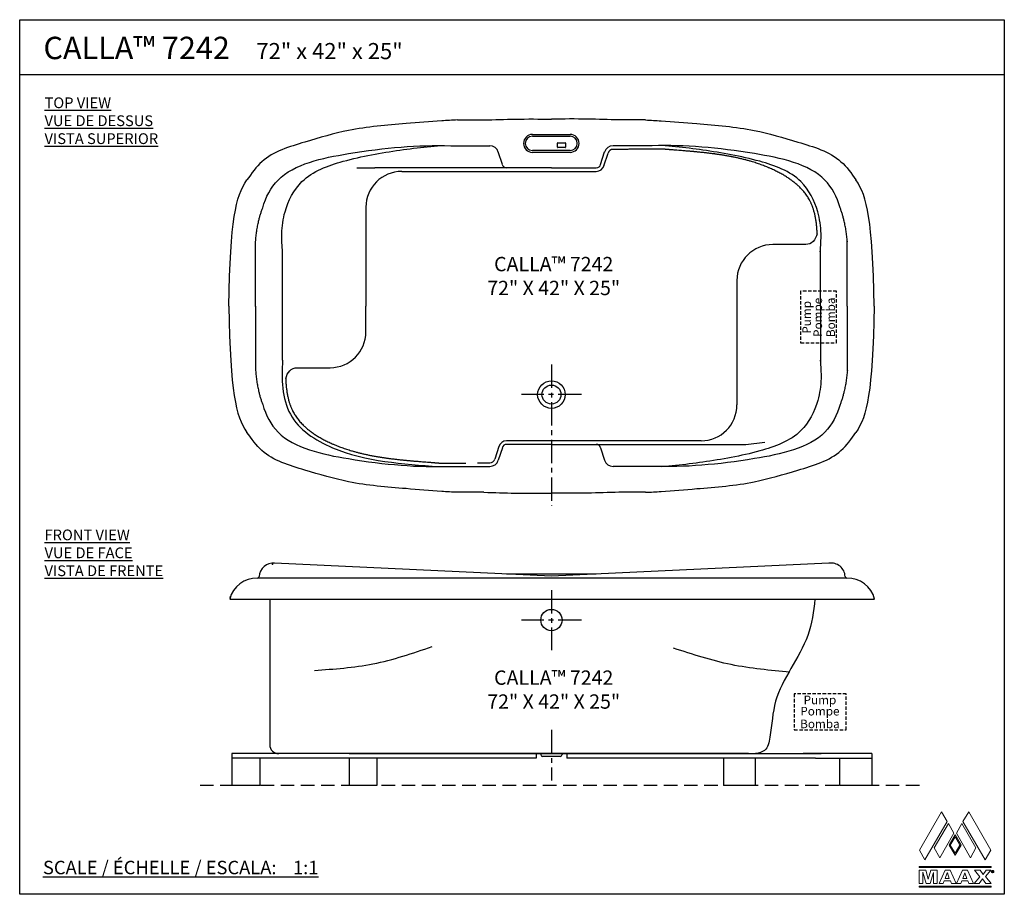
# Model space of a CAD drawing. Extents: x -90 to 20, y -87 to 10.
import ezdxf

# ---------------------------------------------------------------- set-up
doc = ezdxf.new("R2010")
doc.units = 0
doc.header["$LTSCALE"] = 3
doc.header["$MEASUREMENT"] = 0
for name, pattern in [('CENTER', [2, 1.25, -0.25, 0.25, -0.25]), ('DASHED', [0.75, 0.5, -0.25]), ('HIDDEN2', [0.1875, 0.125, -0.0625])]:
    doc.linetypes.add(name, pattern=pattern)
doc.layers.add('ARCHITECT', color=7, linetype='CONTINUOUS')
doc.styles.add('FICHE', font='ARIAL.TTF')
doc.styles.add('TECHNIC', font='techb___.ttf')

msp = doc.modelspace()

# ---------------------------------------------------------------- linework, layer by layer
at = {"layer": 'ARCHITECT'}
for p, q in [((-89.64, 4.01), (20.2, 4.01)), ((2.64, -52.21), (-63.12, -52.21)), ((-66.2, -54.54), (5.72, -54.54))]:
    msp.add_line(p, q, dxfattribs=at)
at = {"layer": 'ARCHITECT', "ltscale": 10}
for p, q in [((-40.82, -1.07), (-37.85, -1.08)), ((-19.82, -1.07), (-22.79, -1.08)), ((-32.44, -2.69), (-28.24, -2.69)), ((-32.44, -2.89), (-28.24, -2.89)), ((-41.56, -3.96), (-38.56, -3.96)), ((-38.56, -3.96), (-38.56, -3.96)), ((-38.56, -3.96), (-37.2, -3.96)), ((-29.65, -4.1), (-29.65, -3.67)), ((-29.6, -3.62), (-28.8, -3.62)), ((-28.8, -4.15), (-29.6, -4.15)), ((-28.75, -3.67), (-28.75, -4.1)), ((-22.08, -3.96), (-23.44, -3.96)), ((-22.08, -4.36), (-23.44, -4.36)), ((-23.03, -4.36), (-23.44, -4.36)), ((-19.08, -3.96), (-22.08, -3.96)), ((-35.8, -6.05), (-36.25, -4.65)), ((-28.24, -4.49), (-32.44, -4.49)), ((-28.24, -4.69), (-32.44, -4.69)), ((-24.84, -6.05), (-24.39, -4.65)), ((-24.46, -6.18), (-24.01, -4.78)), ((-52.02, -6.42), (-50.02, -6.42)), ((-30.32, -6.42), (-50.02, -6.42)), ((-30.32, -6.42), (-25.32, -6.42)), ((-47.02, -6.82), (-30.32, -6.82)), ((-30.32, -6.82), (-25.32, -6.82)), ((-51.02, -10.82), (-51.02, -21.85)), ((-63.33, -21.89), (-63.33, -14.66)), ((-4.63, -14.98), (-5.63, -14.98)), ((-2.08, -14.98), (-4.63, -14.98)), ((-1.93, -14.97), (-2.09, -14.97)), ((2.68, -21.85), (2.68, -14.62)), ((-60.31, -27.89), (-60.31, -15.81)), ((-0.32, -21.85), (-0.32, -15.67)), ((-9.63, -18.98), (-9.63, -32.88)), ((-63.32, -21.85), (-63.32, -29.08)), ((-51.02, -24.72), (-51.02, -21.85)), ((-0.32, -21.85), (-0.32, -28.03)), ((2.68, -21.85), (2.68, -29.08)), ((-58.71, -28.73), (-58.56, -28.73)), ((-58.57, -28.72), (-56.02, -28.72)), ((-56.02, -28.72), (-55.02, -28.72)), ((-13.63, -36.88), (-35.32, -36.88)), ((-30.32, -37.28), (-35.32, -37.28)), ((-30.32, -37.28), (-8.63, -37.28)), ((-8.63, -37.28), (-6.51, -37.03)), ((-36.18, -37.52), (-36.63, -38.92)), ((-35.8, -37.65), (-36.25, -39.05)), ((-24.84, -37.65), (-24.39, -39.05)), ((-42.62, -39.38), (-39.88, -39.36)), ((-38.56, -39.34), (-37.2, -39.34)), ((-37.61, -39.34), (-37.2, -39.34)), ((-41.56, -39.74), (-38.56, -39.74)), ((-38.56, -39.74), (-37.2, -39.74)), ((-22.08, -39.74), (-23.44, -39.74)), ((-19.08, -39.74), (-22.08, -39.74)), ((-37.85, -42.62), (-40.82, -42.63)), ((-19.82, -42.63), (-22.79, -42.62)), ((-30.32, -51.97), (-61.21, -50.54)), ((0.64, -50.55), (-30.32, -51.97)), ((-35.32, -51.74), (-25.32, -51.74)), ((-61.75, -54.54), (-61.75, -70.88)), ((-52.9, -71.79), (-65.96, -71.79)), ((-65.96, -71.79), (-65.96, -72.3)), ((-52.9, -72.3), (-65.96, -72.3)), ((-65.96, -72.3), (-65.96, -75.33)), ((-62.85, -72.3), (-62.85, -75.33)), ((-52.9, -71.79), (-0.22, -71.79)), ((-8.35, -71.79), (-52.9, -71.79)), ((-32.03, -72.3), (-52.9, -72.3)), ((-52.9, -72.3), (-52.9, -75.33)), ((-49.79, -72.3), (-49.79, -75.33)), ((-32.03, -71.79), (-32.03, -72.3)), ((-31.51, -71.8), (-31.51, -71.9)), ((-29.34, -72.1), (-31.31, -72.1)), ((-29.14, -71.8), (-29.14, -71.9)), ((-28.6, -71.79), (-28.6, -72.3)), ((-0.88, -72.3), (-28.6, -72.3)), ((-11.14, -72.3), (-11.14, -75.33)), ((-7.54, -75.33), (-7.54, -72.3)), ((5.41, -71.79), (-2.23, -71.79)), ((-0.88, -72.3), (5.41, -72.3)), ((1.81, -72.3), (1.81, -75.33)), ((5.41, -71.79), (5.41, -75.33)), ((-62.85, -75.33), (-65.96, -75.33)), ((-49.79, -75.33), (-52.9, -75.33)), ((-7.54, -75.33), (-11.14, -75.33)), ((5.41, -75.33), (1.81, -75.33))]:
    msp.add_line(p, q, dxfattribs=at)
at = {"layer": 'ARCHITECT', "linetype": 'CENTER', "ltscale": 0.7}
for p, q in [((-30.32, -28.36), (-30.32, -44.15)), ((-26.96, -31.72), (-33.67, -31.72)), ((-30.32, -53.53), (-30.32, -60.23)), ((-26.96, -56.88), (-33.67, -56.88)), ((-30.32, -69.15), (-30.32, -74.8))]:
    msp.add_line(p, q, dxfattribs=at)
at = {"layer": 'ARCHITECT', "linetype": 'DASHED'}
msp.add_line((10.73, -75.33), (-70.08, -75.33), dxfattribs=at)
at = {"layer": 'ARCHITECT', "color": 7, "lineweight": 0}
for p, q in [((13.2, -78.28), (10.72, -82.56)), ((13.82, -79.37), (13.2, -78.28)), ((15.59, -79.37), (16.23, -78.28)), ((16.23, -78.28), (18.7, -82.56)), ((11.35, -83.65), (13.82, -79.37)), ((13.96, -79.59), (12.37, -82.32)), ((13.82, -79.37), (13.82, -79.37)), ((14.58, -80.68), (13.96, -79.59)), ((14.85, -80.68), (15.47, -79.59)), ((15.47, -79.59), (17.04, -82.32)), ((18.07, -83.65), (15.59, -79.37)), ((15.59, -79.37), (15.59, -79.37)), ((13, -83.41), (14.58, -80.68)), ((14.71, -80.86), (14.05, -82)), ((14.17, -82), (14.71, -81.07)), ((15.37, -82), (14.71, -80.86)), ((14.71, -81.07), (14.71, -81.07)), ((14.71, -81.07), (15.24, -82)), ((14.71, -81.07), (14.71, -81.07)), ((14.71, -81.07), (14.71, -81.07)), ((16.42, -83.41), (14.85, -80.68)), ((12.37, -82.32), (13, -83.41)), ((14.05, -82), (14.71, -83.13)), ((14.05, -82), (14.05, -82)), ((14.71, -82.91), (14.17, -82)), ((14.17, -82), (14.17, -82)), ((15.24, -82), (14.71, -82.91)), ((14.71, -83.13), (15.37, -82)), ((15.24, -82), (15.24, -82)), ((17.04, -82.32), (16.42, -83.41)), ((10.72, -82.56), (11.35, -83.65)), ((13, -83.41), (13, -83.41)), ((14.71, -82.91), (14.71, -82.91)), ((16.42, -83.41), (16.42, -83.41)), ((18.7, -82.56), (18.07, -83.65)), ((10.69, -84.4), (10.69, -84.51)), ((18.74, -84.4), (10.69, -84.4)), ((10.69, -84.4), (10.69, -84.4)), ((10.69, -84.51), (18.74, -84.51)), ((18.74, -84.51), (18.74, -84.4)), ((10.71, -86.28), (10.71, -84.81)), ((10.71, -84.81), (11.44, -84.81)), ((11.49, -86.28), (11.11, -85.03)), ((11.11, -85.03), (11.11, -85.03)), ((11.11, -85.03), (11.11, -86.28)), ((11.44, -84.81), (11.72, -85.81)), ((11.72, -85.81), (11.99, -84.81)), ((12.31, -85.05), (11.91, -86.28)), ((11.99, -84.81), (12.71, -84.81)), ((12.31, -86.28), (12.31, -85.05)), ((12.31, -85.05), (12.31, -85.05)), ((12.71, -84.81), (12.71, -86.28)), ((12.92, -86.28), (13.59, -84.81)), ((13.59, -84.81), (14.15, -84.81)), ((13.84, -85.1), (13.61, -85.71)), ((13.86, -85.1), (13.84, -85.1)), ((14.06, -85.71), (13.86, -85.1)), ((14.15, -84.81), (14.82, -86.28)), ((14.87, -86.28), (15.54, -84.81)), ((15.54, -84.81), (16.11, -84.81)), ((15.8, -85.1), (15.57, -85.71)), ((15.81, -85.1), (15.8, -85.1)), ((16.03, -85.71), (15.81, -85.1)), ((16.11, -84.81), (16.77, -86.28)), ((16.84, -86.28), (17.48, -85.52)), ((17.48, -85.52), (16.89, -84.81)), ((16.89, -84.81), (17.5, -84.81)), ((17.5, -84.81), (17.83, -85.26)), ((17.83, -85.26), (18.16, -84.81)), ((18.7, -84.81), (18.09, -85.5)), ((18.09, -85.5), (18.73, -86.28)), ((18.16, -84.81), (18.7, -84.81)), ((18.75, -84.95), (18.77, -84.89)), ((18.75, -84.95), (18.75, -84.95)), ((18.77, -85.01), (18.75, -84.95)), ((18.75, -84.95), (18.75, -84.95)), ((18.75, -84.95), (18.75, -84.95)), ((18.77, -84.89), (18.79, -84.86)), ((18.78, -84.91), (18.77, -84.95)), ((18.77, -84.95), (18.77, -84.95)), ((18.77, -84.95), (18.78, -85)), ((18.79, -85.05), (18.77, -85.01)), ((18.8, -84.87), (18.78, -84.91)), ((18.78, -85), (18.8, -85.03)), ((18.79, -84.86), (18.83, -84.82)), ((18.83, -85.07), (18.79, -85.05)), ((18.84, -84.84), (18.8, -84.87)), ((18.8, -85.03), (18.84, -85.06)), ((18.83, -84.82), (18.89, -84.82)), ((18.89, -85.08), (18.83, -85.07)), ((18.89, -84.83), (18.84, -84.84)), ((18.84, -85.03), (18.84, -84.87)), ((18.84, -84.87), (18.89, -84.87)), ((18.86, -85.03), (18.84, -85.03)), ((18.84, -85.06), (18.89, -85.07)), ((18.86, -84.88), (18.86, -84.95)), ((18.89, -84.88), (18.86, -84.88)), ((18.86, -84.88), (18.86, -84.88)), ((18.86, -84.95), (18.89, -84.95)), ((18.89, -84.96), (18.86, -84.96)), ((18.86, -84.96), (18.86, -85.03)), ((18.86, -85.03), (18.86, -85.03)), ((18.89, -84.82), (18.89, -84.82)), ((18.89, -84.82), (18.94, -84.82)), ((18.89, -84.83), (18.89, -84.83)), ((18.93, -84.84), (18.89, -84.83)), ((18.89, -84.83), (18.89, -84.83)), ((18.89, -84.83), (18.89, -84.83)), ((18.89, -84.87), (18.89, -84.87)), ((18.89, -84.87), (18.94, -84.88)), ((18.92, -84.89), (18.89, -84.88)), ((18.89, -84.95), (18.92, -84.93)), ((18.89, -84.95), (18.89, -84.95)), ((18.93, -85.03), (18.89, -84.96)), ((18.89, -85.07), (18.93, -85.06)), ((18.89, -85.07), (18.89, -85.07)), ((18.94, -85.07), (18.89, -85.08)), ((18.89, -85.08), (18.89, -85.08)), ((18.94, -84.95), (18.91, -84.96)), ((18.91, -84.96), (18.96, -85.03)), ((18.93, -84.89), (18.92, -84.89)), ((18.92, -84.93), (18.93, -84.92)), ((18.97, -84.87), (18.93, -84.84)), ((18.93, -84.92), (18.93, -84.89)), ((18.93, -84.92), (18.93, -84.92)), ((18.96, -85.03), (18.93, -85.03)), ((18.93, -85.06), (18.97, -85.03)), ((18.94, -84.82), (18.98, -84.86)), ((18.94, -84.88), (18.94, -84.89)), ((18.94, -84.89), (18.96, -84.92)), ((18.96, -84.92), (18.94, -84.93)), ((18.94, -84.93), (18.94, -84.95)), ((18.98, -85.05), (18.94, -85.07)), ((18.96, -84.92), (18.96, -84.92)), ((19, -84.91), (18.97, -84.87)), ((18.97, -85.03), (19, -85)), ((18.98, -84.86), (19.02, -84.89)), ((19.02, -85.01), (18.98, -85.05)), ((19.01, -84.95), (19, -84.91)), ((19, -85), (19.01, -84.95)), ((19.01, -84.95), (19.01, -84.95)), ((19.02, -84.89), (19.02, -84.95)), ((19.02, -84.95), (19.02, -84.95)), ((19.02, -84.95), (19.02, -85.01)), ((10.69, -86.58), (10.69, -86.68)), ((18.74, -86.58), (10.69, -86.58)), ((10.69, -86.58), (10.69, -86.58)), ((10.69, -86.68), (18.74, -86.68)), ((11.11, -86.28), (10.71, -86.28)), ((10.71, -86.28), (10.71, -86.28)), ((11.91, -86.28), (11.49, -86.28)), ((11.72, -85.81), (11.72, -85.81)), ((12.71, -86.28), (12.31, -86.28)), ((13.39, -86.28), (12.92, -86.28)), ((12.92, -86.28), (12.92, -86.28)), ((13.5, -85.99), (13.39, -86.28)), ((14.19, -85.99), (13.5, -85.99)), ((13.61, -85.71), (14.06, -85.71)), ((14.06, -85.71), (14.06, -85.71)), ((14.29, -86.28), (14.19, -85.99)), ((14.82, -86.28), (14.29, -86.28)), ((15.34, -86.28), (14.87, -86.28)), ((14.87, -86.28), (14.87, -86.28)), ((15.45, -85.99), (15.34, -86.28)), ((16.14, -85.99), (15.45, -85.99)), ((15.57, -85.71), (16.03, -85.71)), ((16.03, -85.71), (16.03, -85.71)), ((16.25, -86.28), (16.14, -85.99)), ((16.77, -86.28), (16.25, -86.28)), ((17.38, -86.28), (16.84, -86.28)), ((17.76, -85.76), (17.38, -86.28)), ((18.13, -86.28), (17.76, -85.76)), ((17.76, -85.76), (17.76, -85.76)), ((18.73, -86.28), (18.13, -86.28)), ((18.74, -86.68), (18.74, -86.58))]:
    msp.add_line(p, q, dxfattribs=at)
at = {"layer": 'ARCHITECT'}
msp.add_lwpolyline([(-89.64, 10.11), (20.2, 10.11), (20.2, -87.49), (-89.64, -87.49)], close=True, dxfattribs=at)
at = {"layer": 'ARCHITECT', "ltscale": 10, "const_width": 0.05}
msp.add_lwpolyline([(-28.8, -4.15), (-29.6, -4.15, -0.414214), (-29.65, -4.1), (-29.65, -3.67, -0.414214), (-29.6, -3.62), (-28.8, -3.62, -0.414214), (-28.75, -3.67), (-28.75, -4.1, -0.414214), (-28.8, -4.15, -0.590747)], format="xyb", dxfattribs=at)
at = {"layer": 'ARCHITECT', "linetype": 'HIDDEN2'}
for points in [[(-2.52, -20.18), (-2.52, -25.96), (1.49, -25.96), (1.49, -20.18)], [(2.56, -65.13), (-3.23, -65.13), (-3.23, -69.15), (2.56, -69.15)]]:
    msp.add_lwpolyline(points, close=True, dxfattribs=at)
at = {"layer": 'ARCHITECT', "ltscale": 10}
for centre, radius in [((-30.32, -31.72), 1.54), ((-30.32, -31.72), 1.06), ((-30.32, -56.88), 1.19)]:
    msp.add_circle(centre, radius, dxfattribs=at)
for centre, radius, start, end in [((-32.44, -3.69), 1, 90, 270), ((-32.44, -3.69), 0.8, 90, 270), ((-28.24, -3.69), 1, 270, 90), ((-28.24, -3.69), 0.8, 270, 90), ((-37.2, -4.96), 1, 17.7734, 90), ((-29.6, -3.67), 0.05, 90, 180), ((-29.6, -4.1), 0.05, 180, 270), ((-28.8, -3.67), 0.05, 0, 90), ((-28.8, -4.1), 0.05, 270, 0), ((-23.44, -4.96), 1, 90, 162.2266), ((-23.44, -4.96), 0.6, 90, 162.2266), ((-35.32, -5.92), 0.5, 194.5282, 270), ((-25.32, -5.92), 0.5, 270, 345.4718), ((-25.32, -5.92), 0.9, 270, 345.4718), ((-47.02, -10.82), 4, 90, 180), ((-5.63, -18.98), 4, 90, 180), ((-55.02, -24.72), 4, 270, 0), ((-13.63, -32.88), 4, 270, 0), ((-35.32, -37.78), 0.9, 90, 165.4718), ((-35.32, -37.78), 0.5, 90, 165.4718), ((-25.32, -37.78), 0.5, 14.5282, 90), ((-37.2, -38.74), 0.6, 270, 342.2266), ((-37.2, -38.74), 1, 270, 342.2266), ((-23.44, -38.74), 1, 197.7734, 270), ((-61.37, -52.09), 1.55, 84.1007, 177.5104), ((0.89, -52.08), 1.55, 2.0107, 99.3804), ((-63.23, -55.26), 3.06, 88.0189, 166.389), ((-63.12, -52.01), 0.2, 268.0189, 356.2013), ((2.64, -52.01), 0.2, 183.7987, 271.9811), ((2.75, -55.27), 3.06, 13.7603, 91.9811), ((-60.75, -70.79), 1, 180, 270), ((-31.31, -71.9), 0.2, 180, 270), ((-29.34, -71.9), 0.2, 270, 0.0073)]:
    msp.add_arc(centre, radius, start, end, dxfattribs=at)
for points, knots in [([(-40.82, -1.07), (-41.4, -1.1), (-43.31, -1.21), (-45.21, -1.37), (-46.53, -1.48)], [3.272935, 3.272935, 3.272935, 3.272935, 5.018806, 8.991513, 8.991513, 8.991513, 8.991513]), ([(-19.82, -1.07), (-19.24, -1.1), (-17.34, -1.21), (-15.44, -1.37), (-14.12, -1.48)], [3.272935, 3.272935, 3.272935, 3.272935, 5.018806, 8.991513, 8.991513, 8.991513, 8.991513]), ([(-62.53, -10.87), (-62.18, -9.69), (-60.5, -6.29), (-51.49, -4.38), (-45.22, -3.85), (-41.56, -3.96)], [4.342208, 4.342208, 4.342208, 4.342208, 8.087418, 16.174837, 27.498819, 27.498819, 27.498819, 27.498819]), ([(1.88, -10.87), (1.54, -9.69), (-0.14, -6.29), (-9.16, -4.38), (-15.42, -3.85), (-19.08, -3.96)], [4.342208, 4.342208, 4.342208, 4.342208, 8.087418, 16.174837, 27.498819, 27.498819, 27.498819, 27.498819]), ([(-0.68, -13.78), (-0.78, -14.09), (-1, -14.71), (-1.64, -14.98), (-1.94, -14.97)], [0.004569, 0.004569, 0.004569, 0.004569, 0.986125, 1.885603, 1.885603, 1.885603, 1.885603]), ([(-60.31, -27.89), (-60.46, -29.93), (-60.32, -34.46), (-53.1, -39.16), (-46.89, -39.43), (-42.89, -39.76)], [0, 0, 0, 0, 6.139749, 12.279497, 24.314988, 24.314988, 24.314988, 24.314988]), ([(-59.97, -29.92), (-59.87, -29.61), (-59.64, -28.99), (-59, -28.72), (-58.7, -28.73)], [0.004569, 0.004569, 0.004569, 0.004569, 0.986125, 1.885603, 1.885603, 1.885603, 1.885603]), ([(-62.53, -32.83), (-62.18, -34.01), (-60.5, -37.41), (-51.49, -39.33), (-45.22, -39.85), (-41.56, -39.74)], [4.342208, 4.342208, 4.342208, 4.342208, 8.087418, 16.174837, 27.498819, 27.498819, 27.498819, 27.498819]), ([(1.88, -32.83), (1.54, -34.01), (-0.14, -37.41), (-9.16, -39.33), (-15.42, -39.85), (-19.08, -39.74)], [4.342208, 4.342208, 4.342208, 4.342208, 8.087418, 16.174837, 27.498819, 27.498819, 27.498819, 27.498819]), ([(-40.82, -42.63), (-41.4, -42.6), (-43.31, -42.49), (-45.21, -42.33), (-46.53, -42.22)], [3.272935, 3.272935, 3.272935, 3.272935, 5.018806, 8.991513, 8.991513, 8.991513, 8.991513]), ([(-19.82, -42.63), (-19.24, -42.6), (-17.34, -42.49), (-15.44, -42.33), (-14.12, -42.22)], [3.272935, 3.272935, 3.272935, 3.272935, 5.018806, 8.991513, 8.991513, 8.991513, 8.991513]), ([(-0.93, -54.54), (-1.07, -55.93), (-1.65, -60.01), (-5.58, -64.57), (-5.73, -69.01), (-6.25, -71.52), (-7.17, -71.72), (-7.54, -71.79)], [4.018963, 4.018963, 4.018963, 4.018963, 8.170984, 16.330236, 20.414241, 21.997435, 23.050239, 23.050239, 23.050239, 23.050239])]:
    msp.add_open_spline(points, degree=3, knots=knots, dxfattribs=at)
for points in [[(-37.85, -1.08), (-34.36, -0.98), (-30.32, -0.98)], [(-22.79, -1.08), (-26.28, -0.98), (-30.32, -0.98)], [(-46.53, -1.48), (-52.96, -2.25), (-57.83, -3.55), (-62.62, -5.73), (-64.29, -7.77)], [(-14.12, -1.48), (-7.69, -2.25), (-2.82, -3.55), (1.98, -5.73), (3.65, -7.77)], [(-60.31, -15.81), (-60.4, -13.77), (-60.04, -11.33), (-58.15, -7.96), (-53.56, -5.69), (-47.22, -4.44), (-44.17, -4.06), (-42.65, -3.92)], [(-0.33, -15.81), (-0.25, -13.77), (-0.61, -11.33), (-2.49, -7.96), (-7.09, -5.69), (-13.43, -4.44), (-16.47, -4.06), (-18, -3.92)], [(-0.33, -27.89), (-0.25, -29.93), (-0.61, -32.37), (-2.49, -35.74), (-7.09, -38.01), (-13.43, -39.26), (-16.47, -39.64), (-18, -39.78)], [(-46.53, -42.22), (-52.96, -41.45), (-57.83, -40.15), (-62.62, -37.97), (-64.29, -35.94)], [(-14.12, -42.22), (-7.69, -41.45), (-2.82, -40.15), (1.98, -37.97), (3.65, -35.94)], [(-37.85, -42.62), (-34.36, -42.72), (-30.32, -42.73)], [(-22.79, -42.62), (-26.28, -42.72), (-30.32, -42.73)], [(-56.76, -62.5), (-50.23, -61.77), (-43.61, -59.84)], [(-3.73, -62.69), (-10.26, -61.86), (-16.7, -60.02)]]:
    msp.add_spline(points, degree=3, dxfattribs=at)
for points, weights in [([(-18.03, -4.32), (-21.42, -4.34), (-22.07, -4.36)], [1.00995648414, 1.00566209729, 1]), ([(-63.33, -14.66), (-63.15, -12.46), (-62.53, -10.87)], [0.99922694101, 0.992650241765, 0.995114603061]), ([(2.69, -14.66), (2.5, -12.46), (1.88, -10.87)], [0.99922694101, 0.992650241765, 0.995114603061]), ([(-63.33, -29.04), (-63.15, -31.24), (-62.53, -32.83)], [0.99922694101, 0.992650241765, 0.995114603061]), ([(2.69, -29.04), (2.5, -31.24), (1.88, -32.83)], [0.99922694101, 0.992650241765, 0.995114603061])]:
    msp.add_rational_spline(points, weights, degree=2, dxfattribs=at)
for points in [[(-0.68, -13.78), (-0.7, -13.23), (-0.75, -12.73), (-0.94, -11.09), (-1.55, -9.97), (-2.73, -7.84), (-6.05, -6.42), (-8.25, -5.48), (-11.18, -5.01), (-12.36, -4.82), (-13.86, -4.67), (-14.76, -4.58), (-16.56, -4.44), (-17.54, -4.36), (-18.03, -4.32)], [(-59.97, -29.92), (-59.95, -30.47), (-59.89, -30.98), (-59.71, -32.61), (-59.09, -33.73), (-57.92, -35.87), (-54.6, -37.28), (-52.4, -38.22), (-49.46, -38.69), (-48.28, -38.88), (-46.79, -39.03), (-45.89, -39.12), (-44.09, -39.26), (-43.1, -39.34), (-42.62, -39.38)]]:
    msp.add_rational_spline(points, [1.00932390742, 1.0074761667, 1, 1.00326690536, 1, 0.989883553345, 1, 1.03145482735, 1, 1.03165428029, 1, 1.42192578079, 1, 1.42362517196, 1], degree=2, knots=[1.914298, 1.914298, 1.914298, 3.069874, 3.069874, 6.139749, 6.139749, 12.279497, 12.279497, 17.684771, 17.684771, 20.387408, 20.387408, 23.090044, 23.090044, 24.558994, 24.558994, 24.558994], dxfattribs=at)
for points in [[(-66.32, -21.85), (-66.13, -12.08), (-65.57, -9.69), (-64.29, -7.77)], [(5.68, -21.85), (5.48, -12.08), (4.92, -9.69), (3.65, -7.77)], [(-66.32, -21.85), (-66.13, -31.62), (-65.57, -34.01), (-64.29, -35.94)], [(5.68, -21.85), (5.48, -31.62), (4.92, -34.01), (3.65, -35.94)], [(-60.03, -50.53), (-60.03, -50.53), (-60.03, -50.54), (-60.03, -50.54)]]:
    msp.add_open_spline(points, degree=3, dxfattribs=at)
for p in [(-61.45, -50.65), (-66.15, -54.34)]:
    msp.add_point(p, dxfattribs=at)

# ---------------------------------------------------------------- texts
at = {"layer": 'ARCHITECT'}
for s, insert, char_height, width, attachment_point, style in [('CALLA™ 7242 {\\H0.72x;    72" x 42" x 25"}', (-86.99, 8.21), 2.5, 92.1747, 1, 'FICHE'), ('{\\fArial|b0|i0|c0|p34;\\LTOP VIEW\\PVUE DE DESSUS\\PVISTA SUPERIOR}', (-86.87, 1.44), 1.2, 17.4248, 1, 'TECHNIC'), ('CALLA™ 7242\\P72" X 42" X 25"', (-30.07, -18.7), 1.6, 21.1522, 5, 'FICHE'), ('{\\fArial|b0|i0|c0|p34;\\LFRONT VIEW\\PVUE DE FACE\\PVISTA DE FRENTE}', (-86.87, -46.78), 1.2, 18.6698, 1, 'TECHNIC'), ('CALLA™ 7242\\P72" X 42" X 25"', (-30.07, -64.85), 1.6, 21.1522, 5, 'FICHE'), ('{\\fArial Black|b1|i0|c0|p34;Pump}', (-0.37, -65.32), 0.96, 3.8953, 2, 'TECHNIC'), ('{\\fArial Black|b1|i0|c0|p34;Pompe}', (-0.37, -66.57), 0.96, 3.8953, 2, 'TECHNIC'), ('{\\fArial Black|b1|i0|c0|p34;Bomba}', (-0.37, -67.99), 0.96, 3.8953, 2, 'TECHNIC'), ('{\\fArial|b0|i0|c0|p34;\\LSCALE / ÉCHELLE / ESCALA:    1:1}', (-87.05, -83.75), 1.5, 52.282, 1, 'TECHNIC')]:
    msp.add_mtext(s, dxfattribs=dict(at, insert=insert, char_height=char_height, width=width, attachment_point=attachment_point, style=style))
at = {"layer": 'ARCHITECT', "char_height": 0.96, "width": 3.8953, "attachment_point": 2, "rotation": 90, "style": 'TECHNIC'}
for s, insert in [('{\\fArial Black|b1|i0|c0|p34;Pump}', (-2.33, -23.1)), ('{\\fArial Black|b1|i0|c0|p34;Pompe}', (-1.09, -23.1)), ('{\\fArial Black|b1|i0|c0|p34;Bomba}', (0.35, -23.1))]:
    msp.add_mtext(s, dxfattribs=dict(at, insert=insert))

doc.saveas('drawing.dxf')
